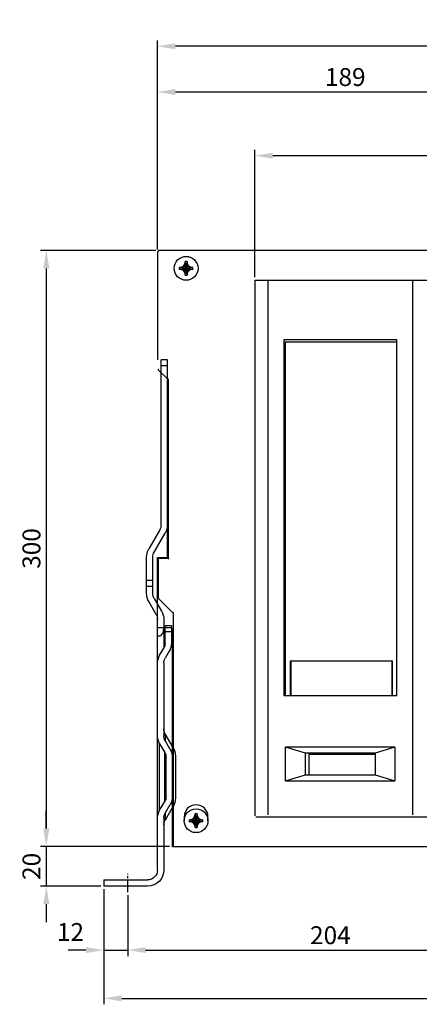
# Model space of a CAD drawing. Extents: x -2198 to 1930, y -229 to 2797.
# Drawn here: x 308 to 509, y 1683 to 2179 of the extents above; entities that cross this region are included whole.
import ezdxf

# ---------------------------------------------------------------- set-up
doc = ezdxf.new("R2010")
doc.units = 0
doc.header["$LTSCALE"] = 8
doc.header["$MEASUREMENT"] = 0
doc.linetypes.add('CENTER2', pattern=[1.125, 0.75, -0.125, 0.125, -0.125])
doc.layers.get('0').update_dxf_attribs({"linetype": 'CONTINUOUS'})
doc.layers.get('Defpoints').update_dxf_attribs({"linetype": 'CONTINUOUS'})
doc.layers.add('1', color=1, linetype='CENTER2')
doc.styles.get("Standard").update_dxf_attribs({"font": 'ROMANS.shx', "bigfont": 'whgtxt.shx'})
doc.dimstyles.new('ISO-25$0', dxfattribs={"dimtxt": 2.5, "dimasz": 2.5, "dimexe": 1.25, "dimexo": 0.625, "dimtad": 1, "dimtih": 1, "dimdec": 4, "dimdsep": 46, "dimtxsty": 'Standard', "dimcen": 2.5, "dimadec": 0, "dimazin": 0, "dimtfac": 1, "dimtdec": 4, "dimtmove": 0, "dimatfit": 3, "dimfxl": 0, "dimtvp": 1, "dimtolj": 1, "dimtzin": 0, "dimarcsym": 0})

# ---------------------------------------------------------------- blocks, each defined once
blk = doc.blocks.new('*D234')
at = {"color": 6, "lineweight": -2}
for p, q in [((350.32, 1741.11), (350.32, 1707.47)), ((362.32, 1738.11), (362.32, 1707.47)), ((341.32, 1710.47), (332.32, 1710.47)), ((350.32, 1710.47), (362.32, 1710.47)), ((371.32, 1710.47), (380.32, 1710.47))]:
    blk.add_line(p, q, dxfattribs=at)
at = {"color": 6}
for points in [[(341.32, 1711.97), (341.32, 1708.97), (350.32, 1710.47)], [(371.32, 1711.97), (371.32, 1708.97), (362.32, 1710.47)]]:
    blk.add_solid(points, dxfattribs=at)
at = {"layer": 'Defpoints', "color": 0}
for p in [(350.32, 1742.61), (362.32, 1739.61), (362.32, 1710.47)]:
    blk.add_point(p, dxfattribs=at)
at = {"color": 7, "insert": (333.54, 1719.58), "char_height": 9, "attachment_point": 5}
blk.add_mtext('\\A1;12', dxfattribs=at)
blk = doc.blocks.new('*D235')
at = {"color": 6, "lineweight": -2}
for p, q in [((362.32, 1738.11), (362.32, 1707.47)), ((566.32, 1736.56), (566.32, 1707.47)), ((371.32, 1710.47), (557.32, 1710.47))]:
    blk.add_line(p, q, dxfattribs=at)
at = {"color": 6}
for points in [[(371.32, 1711.97), (371.32, 1708.97), (362.32, 1710.47)], [(557.32, 1711.97), (557.32, 1708.97), (566.32, 1710.47)]]:
    blk.add_solid(points, dxfattribs=at)
at = {"layer": 'Defpoints', "color": 0}
for p in [(362.32, 1739.61), (566.32, 1738.06), (566.32, 1710.47)]:
    blk.add_point(p, dxfattribs=at)
at = {"color": 7, "insert": (464.32, 1717.97), "char_height": 9, "attachment_point": 5}
blk.add_mtext('\\A1;204', dxfattribs=at)
blk = doc.blocks.new('*D236')
at = {"color": 6, "lineweight": -2}
for p, q in [((350.32, 1741.11), (350.32, 1683.19)), ((782.32, 1741.11), (782.32, 1683.19)), ((359.32, 1686.19), (773.32, 1686.19))]:
    blk.add_line(p, q, dxfattribs=at)
at = {"color": 6}
for points in [[(359.32, 1687.69), (359.32, 1684.69), (350.32, 1686.19)], [(773.32, 1687.69), (773.32, 1684.69), (782.32, 1686.19)]]:
    blk.add_solid(points, dxfattribs=at)
at = {"layer": 'Defpoints', "color": 0}
for p in [(350.32, 1742.61), (782.32, 1742.61), (782.32, 1686.19)]:
    blk.add_point(p, dxfattribs=at)
at = {"color": 7, "insert": (566.32, 1693.69), "char_height": 9, "attachment_point": 5}
blk.add_mtext('\\A1;432', dxfattribs=at)
blk = doc.blocks.new('*D220')
at = {"color": 6, "lineweight": -2}
for p, q in [((426.32, 2049.11), (426.32, 2113.3)), ((706.32, 2048.61), (706.32, 2113.3)), ((697.32, 2110.3), (435.32, 2110.3))]:
    blk.add_line(p, q, dxfattribs=at)
at = {"color": 6}
for points in [[(435.32, 2111.8), (435.32, 2108.8), (426.32, 2110.3)], [(697.32, 2111.8), (697.32, 2108.8), (706.32, 2110.3)]]:
    blk.add_solid(points, dxfattribs=at)
at = {"layer": 'Defpoints', "color": 0}
for p in [(426.32, 2110.3), (426.32, 2047.61), (706.32, 2047.11)]:
    blk.add_point(p, dxfattribs=at)
at = {"color": 7, "insert": (566.32, 2117.8), "char_height": 9, "attachment_point": 5}
blk.add_mtext('\\A1;280', dxfattribs=at)
blk = doc.blocks.new('*D221')
at = {"color": 6, "lineweight": -2}
for p, q in [((376.52, 2062.61), (318.39, 2062.61)), ((321.39, 2053.61), (321.39, 1771.61)), ((383.32, 1762.61), (318.39, 1762.61))]:
    blk.add_line(p, q, dxfattribs=at)
at = {"color": 6}
for points in [[(319.89, 2053.61), (322.89, 2053.61), (321.39, 2062.61)], [(319.89, 1771.61), (322.89, 1771.61), (321.39, 1762.61)]]:
    blk.add_solid(points, dxfattribs=at)
at = {"layer": 'Defpoints', "color": 0}
for p in [(378.02, 2062.61), (321.39, 1762.61), (384.82, 1762.61)]:
    blk.add_point(p, dxfattribs=at)
at = {"color": 7, "insert": (313.89, 1912.61), "char_height": 9, "attachment_point": 5, "rotation": 90}
blk.add_mtext('\\A1;300', dxfattribs=at)
blk = doc.blocks.new('*D222')
at = {"color": 6, "lineweight": -2}
for p, q in [((321.39, 1771.61), (321.39, 1780.61)), ((383.32, 1762.61), (318.39, 1762.61)), ((321.39, 1762.61), (321.39, 1742.61)), ((348.82, 1742.61), (318.39, 1742.61)), ((321.39, 1733.61), (321.39, 1724.61))]:
    blk.add_line(p, q, dxfattribs=at)
at = {"color": 6}
for points in [[(319.89, 1771.61), (322.89, 1771.61), (321.39, 1762.61)], [(319.89, 1733.61), (322.89, 1733.61), (321.39, 1742.61)]]:
    blk.add_solid(points, dxfattribs=at)
at = {"layer": 'Defpoints', "color": 0}
for p in [(384.82, 1762.61), (321.39, 1742.61), (350.32, 1742.61)]:
    blk.add_point(p, dxfattribs=at)
at = {"color": 7, "insert": (313.89, 1752.61), "char_height": 9, "attachment_point": 5, "rotation": 90}
blk.add_mtext('\\A1;20', dxfattribs=at)
blk = doc.blocks.new('A$C7F836B4E')
at = {"color": 7, "linetype": 'Continuous'}
for p, q in [((4, 184.84), (4, 268)), ((4, 268), (7.2, 268)), ((7.2, 184.84), (7.2, 268)), ((4, 265), (7.2, 265)), ((10.63, 171.16), (5.1, 180.74)), ((7.87, 182.34), (13.4, 172.76)), ((11.3, 150.34), (11.3, 168.66)), ((14.5, 150.34), (14.5, 168.66)), ((14.5, 157), (11.3, 157)), ((14.5, 154), (11.3, 154)), ((10.63, 147.84), (6.9, 141.38)), ((9.67, 139.78), (13.4, 146.24)), ((2, 134), (2, 125.34)), ((2, 134), (5.2, 134)), ((5.2, 125.34), (5.2, 134)), ((5.8, 137.28), (5.8, 122.99)), ((9, 11.2), (9, 137.28)), ((2, 131), (5.2, 131)), ((3.1, 121.24), (5.13, 117.72)), ((7.9, 119.32), (5.87, 122.84)), ((5.8, 115.22), (5.8, 78.79)), ((1.1, 72.76), (5.13, 79.74)), ((5.13, 79.74), (5.13, 76.29)), ((2.6, 71.9), (5.13, 76.29)), ((7.9, 74.69), (5.37, 70.3)), ((7.9, 41.31), (7.9, 74.69)), ((1.1, 72.76), (1.1, 43.24)), ((5.37, 45.7), (5.37, 70.3)), ((0, 68.66), (0, 47.34)), ((1.5, 67.8), (1.5, 48.2)), ((4.7, 48.2), (4.7, 67.8)), ((7.9, 41.31), (5.37, 45.7)), ((1.1, 43.24), (5.13, 36.26)), ((5.13, 39.71), (2.6, 44.1)), ((5.13, 39.71), (5.13, 36.26)), ((5.8, 37.21), (5.8, 11.2)), ((36, 6.2), (14, 6.2)), ((36, 6.2), (36, 3)), ((14, 3), (36, 3))]:
    blk.add_line(p, q, dxfattribs=at)
for centre, radius, start, end in [((12.2, 184.84), 8.2, 180, 210), ((12.2, 184.84), 5, 180, 210), ((6.3, 168.66), 5, 0, 30), ((6.3, 168.66), 8.2, 0, 30), ((6.3, 150.34), 5, 330, 0), ((6.3, 150.34), 8.2, 330, 0), ((14, 137.28), 8.2, 150, 180), ((14, 137.28), 5, 150, 180), ((10.2, 125.34), 8.2, 180, 210), ((10.2, 125.34), 5, 180, 210), ((0.8, 115.22), 8.2, 0, 30), ((0.8, 115.22), 5, 0, 30), ((0.8, 82.24), 5, 330, 360), ((0.8, 78.79), 5, 330, 0), ((0.8, 78.79), 8.2, 330, 0), ((8.2, 68.66), 8.2, 150, 180), ((9.7, 67.8), 8.2, 150, 180), ((9.7, 67.8), 5, 150, 180), ((8.2, 47.34), 8.2, 180, 210), ((9.7, 48.2), 8.2, 180, 210), ((9.7, 48.2), 5, 180, 210), ((0.8, 37.21), 5, 0, 30), ((0.8, 37.21), 8.2, 0, 30), ((0.8, 33.76), 5, 0, 30), ((14, 11.2), 8.2, 180, 270), ((14, 11.2), 5, 180, 270)]:
    blk.add_arc(centre, radius, start, end, dxfattribs=at)
at = {"layer": '1'}
blk.add_line((24, 0), (24, 9.2), dxfattribs=at)
blk = doc.blocks.new('*D292')
at = {"color": 6, "lineweight": -2}
for p, q in [((377.32, 2063.11), (377.32, 2145.39)), ((386.32, 2142.39), (557.32, 2142.39)), ((566.32, 2072.74), (566.32, 2145.39))]:
    blk.add_line(p, q, dxfattribs=at)
at = {"color": 6}
for points in [[(386.32, 2143.89), (386.32, 2140.89), (377.32, 2142.39)], [(557.32, 2143.89), (557.32, 2140.89), (566.32, 2142.39)]]:
    blk.add_solid(points, dxfattribs=at)
at = {"layer": 'Defpoints', "color": 0}
for p in [(566.32, 2142.39), (566.32, 2071.24), (377.32, 2061.61)]:
    blk.add_point(p, dxfattribs=at)
at = {"color": 7, "insert": (471.82, 2149.89), "char_height": 9, "attachment_point": 5}
blk.add_mtext('\\A1;189', dxfattribs=at)
blk = doc.blocks.new('*D293')
at = {"color": 6, "lineweight": -2}
for p, q in [((377.32, 2063.11), (377.32, 2168.35)), ((755.32, 2063.61), (755.32, 2168.35)), ((746.32, 2165.35), (386.32, 2165.35))]:
    blk.add_line(p, q, dxfattribs=at)
at = {"color": 6}
for points in [[(386.32, 2166.85), (386.32, 2163.85), (377.32, 2165.35)], [(746.32, 2166.85), (746.32, 2163.85), (755.32, 2165.35)]]:
    blk.add_solid(points, dxfattribs=at)
at = {"layer": 'Defpoints', "color": 0}
for p in [(377.32, 2165.35), (377.32, 2061.61), (755.32, 2062.11)]:
    blk.add_point(p, dxfattribs=at)
at = {"color": 7, "insert": (566.32, 2172.85), "char_height": 9, "attachment_point": 5}
blk.add_mtext('\\A1;378', dxfattribs=at)

msp = doc.modelspace()

# ---------------------------------------------------------------- linework, layer by layer
at = {"color": 7, "linetype": 'Continuous'}
for p, q in [((377.319, 2061.608), (377.319, 2008.108)), ((754.819, 2062.608), (378.019, 2062.608)), ((391.221, 2057.012), (391.469, 2055.663)), ((392.218, 2057.012), (391.969, 2055.663)), ((388.314, 2054.106), (389.664, 2053.858)), ((388.314, 2053.109), (389.664, 2053.358)), ((389.259, 2054.133), (389.764, 2053.858)), ((389.259, 2053.082), (389.764, 2053.358)), ((389.764, 2053.858), (389.664, 2053.858)), ((389.664, 2053.858), (393.774, 2053.358)), ((389.664, 2053.358), (393.774, 2053.858)), ((389.664, 2053.358), (389.764, 2053.358)), ((390.845, 2054.482), (389.764, 2053.858)), ((389.764, 2053.858), (393.674, 2053.358)), ((389.764, 2053.358), (393.674, 2053.858)), ((389.764, 2053.358), (390.845, 2052.734)), ((390.467, 2052.356), (392.971, 2054.86)), ((392.971, 2052.356), (390.467, 2054.86)), ((391.469, 2055.563), (390.845, 2054.482)), ((390.845, 2052.734), (391.469, 2051.653)), ((391.194, 2056.068), (391.469, 2055.563)), ((391.469, 2051.653), (391.194, 2051.148)), ((391.469, 2051.553), (391.969, 2055.663)), ((391.969, 2051.553), (391.469, 2055.663)), ((391.469, 2055.663), (391.469, 2055.563)), ((391.469, 2051.653), (391.969, 2055.563)), ((391.969, 2051.653), (391.469, 2055.563)), ((391.469, 2051.653), (391.469, 2051.553)), ((391.969, 2055.563), (392.245, 2056.068)), ((391.969, 2055.563), (391.969, 2055.663)), ((392.593, 2054.482), (391.969, 2055.563)), ((391.969, 2051.653), (392.593, 2052.734)), ((391.969, 2051.553), (391.969, 2051.653)), ((392.245, 2051.148), (391.969, 2051.653)), ((393.674, 2053.858), (392.593, 2054.482)), ((392.593, 2052.734), (393.674, 2053.358)), ((394.179, 2054.133), (393.674, 2053.858)), ((393.774, 2053.858), (393.674, 2053.858)), ((393.674, 2053.358), (394.179, 2053.082)), ((393.674, 2053.358), (393.774, 2053.358)), ((395.124, 2054.106), (393.774, 2053.858)), ((395.124, 2053.109), (393.774, 2053.358)), ((391.221, 2050.203), (391.469, 2051.553)), ((392.218, 2050.203), (391.969, 2051.553)), ((426.319, 2047.608), (705.819, 2047.608)), ((426.319, 2047.608), (426.319, 1778.108)), ((432.819, 2047.608), (432.819, 1778.608)), ((505.819, 1778.608), (505.819, 2047.608)), ((497.819, 2017.608), (440.819, 2017.608)), ((440.819, 2017.608), (440.819, 1838.608)), ((497.819, 1838.608), (497.819, 2017.608)), ((441.794, 2016.633), (497.794, 2016.633)), ((441.794, 1838.633), (441.794, 2016.633)), ((377.719, 2002.608), (382.719, 1997.608)), ((382.319, 1908.108), (382.319, 1998.008)), ((382.719, 1997.608), (382.719, 1907.608)), ((382.719, 1946.608), (382.319, 1946.608)), ((377.319, 1908.108), (382.319, 1908.108)), ((377.319, 1868.608), (377.319, 1908.108)), ((377.719, 1907.308), (377.719, 1887.608)), ((382.719, 1907.608), (378.019, 1907.608)), ((377.719, 1887.608), (385.219, 1880.108)), ((385.219, 1880.108), (385.219, 1762.908)), ((384.019, 1872.608), (377.319, 1872.608)), ((377.319, 1868.608), (378.819, 1868.608)), ((380.319, 1870.608), (378.819, 1868.608)), ((380.319, 1870.608), (380.319, 1871.808)), ((384.819, 1762.608), (384.819, 1871.808)), ((385.219, 1862.608), (384.819, 1862.608)), ((444.194, 1856.133), (495.394, 1856.133)), ((444.194, 1838.633), (444.194, 1856.133)), ((444.394, 1856.133), (444.394, 1838.633)), ((495.194, 1856.133), (495.194, 1838.633)), ((495.394, 1856.133), (495.394, 1838.633)), ((440.794, 1848.624), (441.794, 1848.624)), ((444.194, 1848.624), (444.394, 1848.624)), ((495.194, 1848.624), (495.394, 1848.624)), ((441.294, 1838.608), (441.294, 1848.346)), ((444.394, 1844.133), (444.194, 1844.133)), ((495.394, 1844.133), (495.194, 1844.133)), ((440.819, 1838.608), (497.819, 1838.608)), ((444.394, 1841.133), (444.194, 1841.133)), ((495.394, 1841.133), (495.194, 1841.133)), ((384.819, 1818.608), (385.219, 1818.608)), ((496.819, 1812.608), (441.819, 1812.608)), ((441.819, 1795.608), (441.819, 1812.608)), ((451.819, 1809.608), (441.819, 1812.608)), ((486.819, 1809.608), (451.819, 1809.608)), ((451.819, 1798.608), (451.819, 1809.608)), ((486.819, 1808.858), (453.519, 1808.858)), ((453.519, 1808.858), (453.519, 1798.608)), ((496.819, 1812.608), (486.819, 1809.608)), ((486.819, 1809.608), (486.819, 1798.608)), ((496.819, 1812.608), (496.819, 1795.608)), ((441.819, 1795.608), (451.819, 1798.608)), ((441.819, 1795.608), (496.819, 1795.608)), ((451.819, 1798.608), (486.819, 1798.608)), ((486.819, 1798.608), (496.819, 1795.608)), ((390.719, 1777.608), (390.719, 1775.608)), ((393.314, 1776.106), (394.664, 1775.858)), ((393.314, 1775.109), (394.664, 1775.358)), ((394.259, 1776.133), (394.764, 1775.858)), ((394.259, 1775.082), (394.764, 1775.358)), ((394.664, 1775.858), (398.774, 1775.358)), ((394.764, 1775.858), (394.664, 1775.858)), ((394.664, 1775.358), (398.774, 1775.858)), ((394.664, 1775.358), (394.764, 1775.358)), ((395.845, 1776.482), (394.764, 1775.858)), ((394.764, 1775.858), (398.674, 1775.358)), ((394.764, 1775.358), (398.674, 1775.858)), ((394.764, 1775.358), (395.845, 1774.734)), ((395.467, 1776.86), (397.971, 1774.356)), ((395.467, 1774.356), (397.971, 1776.86)), ((396.469, 1777.563), (395.845, 1776.482)), ((395.845, 1774.734), (396.469, 1773.653)), ((396.194, 1778.068), (396.469, 1777.563)), ((396.221, 1779.012), (396.469, 1777.663)), ((396.969, 1773.553), (396.469, 1777.663)), ((396.469, 1777.663), (396.469, 1777.563)), ((396.469, 1773.553), (396.969, 1777.663)), ((396.969, 1773.653), (396.469, 1777.563)), ((396.469, 1773.653), (396.969, 1777.563)), ((397.218, 1779.012), (396.969, 1777.663)), ((396.969, 1777.563), (397.245, 1778.068)), ((396.969, 1777.563), (396.969, 1777.663)), ((397.593, 1776.482), (396.969, 1777.563)), ((396.969, 1773.653), (397.593, 1774.734)), ((398.674, 1775.858), (397.593, 1776.482)), ((397.593, 1774.734), (398.674, 1775.358)), ((399.179, 1776.133), (398.674, 1775.858)), ((398.774, 1775.858), (398.674, 1775.858)), ((398.674, 1775.358), (399.179, 1775.082)), ((398.674, 1775.358), (398.774, 1775.358)), ((400.124, 1776.106), (398.774, 1775.858)), ((400.124, 1775.109), (398.774, 1775.358)), ((402.719, 1775.608), (402.719, 1777.608)), ((426.819, 1777.608), (705.819, 1777.608)), ((396.469, 1773.653), (396.194, 1773.148)), ((396.221, 1772.203), (396.469, 1773.553)), ((396.469, 1773.653), (396.469, 1773.553)), ((397.245, 1773.148), (396.969, 1773.653)), ((396.969, 1773.553), (396.969, 1773.653)), ((397.218, 1772.203), (396.969, 1773.553)), ((384.819, 1762.608), (384.519, 1762.608)), ((384.819, 1762.608), (747.819, 1762.608))]:
    msp.add_line(p, q, dxfattribs=at)
for centre in [(391.719, 2053.608), (396.719, 1775.608)]:
    msp.add_circle(centre, 6, dxfattribs=at)
for centre, radius, start, end in [((378.319, 2061.608), 1, 125.30342, 180), ((378.019, 2062.308), 0.3, 90, 180), ((391.719, 2053.608), 3.441, 81.67235, 98.32765), ((391.719, 2053.608), 3.441, 171.67235, 188.32765), ((391.719, 2053.608), 2.07, 173.06329, 186.93671), ((391.719, 2053.608), 2.07, 83.06329, 96.93671), ((391.719, 2053.608), 2.07, 353.06329, 6.93671), ((391.719, 2053.608), 3.441, 351.67235, 8.32765), ((391.719, 2053.608), 3.441, 261.67235, 278.32765), ((391.719, 2053.608), 2.07, 263.06329, 276.93671), ((441.994, 2016.433), 0.2, 90, 180), ((497.594, 2016.433), 0.2, 0, 90), ((377.819, 2008.108), 0.5, 180, 258.3949), ((378.019, 1907.308), 0.3, 90, 180), ((381.119, 1871.808), 0.8, 90, 180), ((384.019, 1871.808), 0.8, 0, 90), ((396.719, 1777.608), 6, 0, 180), ((396.719, 1775.608), 3.441, 171.67235, 188.32765), ((396.719, 1775.608), 2.07, 173.06329, 186.93671), ((396.719, 1775.608), 3.441, 81.67235, 98.32765), ((396.719, 1775.608), 2.07, 83.06329, 96.93671), ((396.719, 1775.608), 2.07, 353.06329, 6.93671), ((396.719, 1775.608), 3.441, 351.67235, 8.32765), ((396.719, 1775.608), 3.441, 261.67235, 278.32765), ((396.719, 1775.608), 2.07, 263.06329, 276.93671), ((385.519, 1762.908), 0.3, 180, 270)]:
    msp.add_arc(centre, radius, start, end, dxfattribs=at)
for points, start_tangent, end_tangent in [([(391.204, 2056.476), (391.209, 2056.658), (391.214, 2056.837), (391.221, 2057.012)], (0.0258964, 0.9996646), (0.0386342, 0.9992534)), ([(392.218, 2057.012), (392.224, 2056.837), (392.23, 2056.658), (392.235, 2056.476)], (0.0386342, -0.9992534), (0.0258964, -0.9996646)), ([(388.314, 2054.106), (388.49, 2054.112), (388.669, 2054.118), (388.851, 2054.123)], (0.9992534, 0.0386342), (0.9996646, 0.0258964)), ([(388.851, 2053.092), (388.669, 2053.097), (388.49, 2053.103), (388.314, 2053.109)], (-0.9996646, 0.0258964), (-0.9992534, 0.0386342)), ([(388.851, 2054.123), (388.993, 2054.127), (389.129, 2054.13), (389.259, 2054.133)], (0.9996646, 0.0258964), (0.9997589, 0.0219562)), ([(389.259, 2053.082), (389.129, 2053.085), (388.993, 2053.088), (388.851, 2053.092)], (-0.9997589, 0.0219562), (-0.9996646, 0.0258964)), ([(389.259, 2054.133), (389.434, 2054.241), (389.596, 2054.34), (389.749, 2054.432), (389.896, 2054.521), (390.04, 2054.607), (390.183, 2054.692), (390.325, 2054.776), (390.467, 2054.86)], (0.8511182, 0.5249741), (0.862494, 0.5060672)), ([(390.467, 2052.356), (390.325, 2052.439), (390.183, 2052.523), (390.04, 2052.608), (389.896, 2052.695), (389.749, 2052.783), (389.596, 2052.876), (389.434, 2052.975), (389.259, 2053.082)], (-0.862494, 0.5060672), (-0.8511182, 0.5249741)), ([(390.467, 2054.86), (390.551, 2055.002), (390.635, 2055.144), (390.72, 2055.287), (390.806, 2055.431), (390.895, 2055.578), (390.987, 2055.731), (391.086, 2055.893), (391.194, 2056.068)], (0.5060672, 0.862494), (0.5249741, 0.8511182)), ([(391.194, 2051.148), (391.086, 2051.322), (390.987, 2051.485), (390.895, 2051.638), (390.806, 2051.785), (390.72, 2051.929), (390.635, 2052.071), (390.551, 2052.213), (390.467, 2052.356)], (-0.5249741, 0.8511182), (-0.5060672, 0.862494)), ([(391.194, 2056.068), (391.197, 2056.198), (391.2, 2056.334), (391.204, 2056.476)], (0.0219562, 0.9997589), (0.0258964, 0.9996646)), ([(392.235, 2056.476), (392.238, 2056.334), (392.242, 2056.198), (392.245, 2056.068)], (0.0258964, -0.9996646), (0.0219562, -0.9997589)), ([(392.245, 2056.068), (392.352, 2055.893), (392.451, 2055.731), (392.544, 2055.578), (392.632, 2055.431), (392.719, 2055.287), (392.804, 2055.144), (392.888, 2055.002), (392.971, 2054.86)], (0.5249741, -0.8511182), (0.5060672, -0.862494)), ([(392.971, 2052.356), (392.888, 2052.213), (392.804, 2052.071), (392.719, 2051.929), (392.632, 2051.784), (392.544, 2051.637), (392.451, 2051.485), (392.352, 2051.322), (392.245, 2051.148)], (-0.5060672, -0.862494), (-0.5249741, -0.8511182)), ([(392.971, 2054.86), (393.114, 2054.776), (393.256, 2054.692), (393.398, 2054.607), (393.543, 2054.521), (393.69, 2054.432), (393.842, 2054.339), (394.005, 2054.241), (394.179, 2054.133)], (0.862494, -0.5060672), (0.8511182, -0.5249741)), ([(394.179, 2053.082), (394.004, 2052.975), (393.842, 2052.876), (393.689, 2052.783), (393.542, 2052.695), (393.398, 2052.608), (393.255, 2052.523), (393.114, 2052.439), (392.971, 2052.356)], (-0.8511182, -0.5249741), (-0.862494, -0.5060672)), ([(394.179, 2054.133), (394.31, 2054.13), (394.446, 2054.127), (394.587, 2054.123)], (0.9997589, -0.0219562), (0.9996646, -0.0258964)), ([(394.587, 2053.092), (394.446, 2053.088), (394.31, 2053.085), (394.179, 2053.082)], (-0.9996646, -0.0258964), (-0.9997589, -0.0219562)), ([(394.587, 2054.123), (394.769, 2054.118), (394.948, 2054.112), (395.124, 2054.106)], (0.9996646, -0.0258964), (0.9992534, -0.0386342)), ([(395.124, 2053.109), (394.948, 2053.103), (394.769, 2053.097), (394.587, 2053.092)], (-0.9992534, -0.0386342), (-0.9996646, -0.0258964)), ([(391.204, 2050.74), (391.2, 2050.881), (391.197, 2051.017), (391.194, 2051.148)], (-0.0258964, 0.9996646), (-0.0219562, 0.9997589)), ([(391.221, 2050.203), (391.214, 2050.379), (391.209, 2050.558), (391.204, 2050.74)], (-0.0386342, 0.9992534), (-0.0258964, 0.9996646)), ([(392.235, 2050.74), (392.23, 2050.558), (392.224, 2050.379), (392.218, 2050.203)], (-0.0258964, -0.9996646), (-0.0386342, -0.9992534)), ([(392.245, 2051.148), (392.242, 2051.017), (392.238, 2050.881), (392.235, 2050.74)], (-0.0219562, -0.9997589), (-0.0258964, -0.9996646)), ([(378.019, 2002.732), (377.874, 2002.672), (377.719, 2002.608)], (-0.9238795, -0.3826834), (-0.9238795, -0.3826834)), ([(383.019, 1997.732), (382.874, 1997.672), (382.719, 1997.608)], (-0.9238795, -0.3826834), (-0.9238795, -0.3826834)), ([(383.019, 1907.308), (382.889, 1907.438), (382.719, 1907.608)], (-0.7071068, 0.7071068), (-0.7071068, 0.7071068)), ([(378.019, 1887.732), (377.874, 1887.672), (377.719, 1887.608)], (-0.9238795, -0.3826834), (-0.9238795, -0.3826834)), ([(385.519, 1880.232), (385.374, 1880.172), (385.219, 1880.108)], (-0.9238795, -0.3826834), (-0.9238795, -0.3826834)), ([(440.819, 1848.611), (441.045, 1848.492), (441.294, 1848.346)], (0.8922704, -0.4515014), (0.8527079, -0.5223881)), ([(393.314, 1776.106), (393.49, 1776.112), (393.669, 1776.118), (393.851, 1776.123)], (0.9992534, 0.0386342), (0.9996646, 0.0258964)), ([(393.851, 1775.092), (393.669, 1775.097), (393.49, 1775.103), (393.314, 1775.109)], (-0.9996646, 0.0258964), (-0.9992534, 0.0386342)), ([(393.851, 1776.123), (393.993, 1776.127), (394.129, 1776.13), (394.259, 1776.133)], (0.9996646, 0.0258964), (0.9997589, 0.0219562)), ([(394.259, 1775.082), (394.129, 1775.085), (393.993, 1775.088), (393.851, 1775.092)], (-0.9997589, 0.0219562), (-0.9996646, 0.0258964)), ([(394.259, 1776.133), (394.434, 1776.241), (394.596, 1776.34), (394.749, 1776.432), (394.896, 1776.521), (395.04, 1776.607), (395.183, 1776.692), (395.325, 1776.776), (395.467, 1776.86)], (0.8511182, 0.5249741), (0.862494, 0.5060672)), ([(395.467, 1774.356), (395.325, 1774.439), (395.183, 1774.523), (395.04, 1774.608), (394.896, 1774.695), (394.749, 1774.783), (394.596, 1774.876), (394.434, 1774.975), (394.259, 1775.082)], (-0.862494, 0.5060672), (-0.8511182, 0.5249741)), ([(395.467, 1776.86), (395.551, 1777.002), (395.635, 1777.144), (395.72, 1777.287), (395.806, 1777.431), (395.895, 1777.578), (395.987, 1777.731), (396.086, 1777.893), (396.194, 1778.068)], (0.5060672, 0.862494), (0.5249741, 0.8511182)), ([(396.194, 1773.148), (396.086, 1773.322), (395.987, 1773.485), (395.895, 1773.638), (395.806, 1773.785), (395.72, 1773.929), (395.635, 1774.071), (395.551, 1774.213), (395.467, 1774.356)], (-0.5249741, 0.8511182), (-0.5060672, 0.862494)), ([(396.194, 1778.068), (396.197, 1778.198), (396.2, 1778.334), (396.204, 1778.476)], (0.0219562, 0.9997589), (0.0258964, 0.9996646)), ([(396.204, 1778.476), (396.209, 1778.658), (396.214, 1778.837), (396.221, 1779.012)], (0.0258964, 0.9996646), (0.0386342, 0.9992534)), ([(397.218, 1779.012), (397.224, 1778.837), (397.23, 1778.658), (397.235, 1778.476)], (0.0386342, -0.9992534), (0.0258964, -0.9996646)), ([(397.235, 1778.476), (397.238, 1778.334), (397.242, 1778.198), (397.245, 1778.068)], (0.0258964, -0.9996646), (0.0219562, -0.9997589)), ([(397.245, 1778.068), (397.352, 1777.893), (397.451, 1777.731), (397.544, 1777.578), (397.632, 1777.431), (397.719, 1777.287), (397.804, 1777.144), (397.888, 1777.002), (397.971, 1776.86)], (0.5249741, -0.8511182), (0.5060672, -0.862494)), ([(397.971, 1774.356), (397.888, 1774.213), (397.804, 1774.071), (397.719, 1773.929), (397.632, 1773.784), (397.544, 1773.637), (397.451, 1773.485), (397.352, 1773.322), (397.245, 1773.148)], (-0.5060672, -0.862494), (-0.5249741, -0.8511182)), ([(397.971, 1776.86), (398.114, 1776.776), (398.256, 1776.692), (398.398, 1776.607), (398.543, 1776.521), (398.69, 1776.432), (398.842, 1776.339), (399.005, 1776.241), (399.179, 1776.133)], (0.862494, -0.5060672), (0.8511182, -0.5249741)), ([(399.179, 1775.082), (399.004, 1774.975), (398.842, 1774.876), (398.689, 1774.783), (398.542, 1774.695), (398.398, 1774.608), (398.255, 1774.523), (398.114, 1774.439), (397.971, 1774.356)], (-0.8511182, -0.5249741), (-0.862494, -0.5060672)), ([(399.179, 1776.133), (399.31, 1776.13), (399.446, 1776.127), (399.587, 1776.123)], (0.9997589, -0.0219562), (0.9996646, -0.0258964)), ([(399.587, 1775.092), (399.446, 1775.088), (399.31, 1775.085), (399.179, 1775.082)], (-0.9996646, -0.0258964), (-0.9997589, -0.0219562)), ([(399.587, 1776.123), (399.769, 1776.118), (399.948, 1776.112), (400.124, 1776.106)], (0.9996646, -0.0258964), (0.9992534, -0.0386342)), ([(400.124, 1775.109), (399.948, 1775.103), (399.769, 1775.097), (399.587, 1775.092)], (-0.9992534, -0.0386342), (-0.9996646, -0.0258964)), ([(396.204, 1772.74), (396.2, 1772.881), (396.197, 1773.017), (396.194, 1773.148)], (-0.0258964, 0.9996646), (-0.0219562, 0.9997589)), ([(396.221, 1772.203), (396.214, 1772.379), (396.209, 1772.558), (396.204, 1772.74)], (-0.0386342, 0.9992534), (-0.0258964, 0.9996646)), ([(397.235, 1772.74), (397.23, 1772.558), (397.224, 1772.379), (397.218, 1772.203)], (-0.0258964, -0.9996646), (-0.0386342, -0.9992534)), ([(397.245, 1773.148), (397.242, 1773.017), (397.238, 1772.881), (397.235, 1772.74)], (-0.0219562, -0.9997589), (-0.0258964, -0.9996646))]:
    msp.add_spline(points, degree=3, dxfattribs=dict(at, start_tangent=start_tangent, end_tangent=end_tangent))

# ---------------------------------------------------------------- block references
at = {"xscale": -1}
msp.add_blockref('A$C7F836B4E', (386.319, 1739.608), dxfattribs=at)

# ---------------------------------------------------------------- dimensions: what is measured, and where the dimension line sits
for base, p1, p2, picture, middle in [((377.319, 2165.348), (755.319, 2062.108), (377.319, 2061.608), '*D293', (566.319, 2172.848)), ((566.319, 2142.388), (377.319, 2061.608), (566.319, 2071.238), '*D292', (471.819, 2149.888)), ((426.319, 2110.296), (706.319, 2047.108), (426.319, 2047.608), '*D220', (566.319, 2117.796)), ((782.319, 1686.193), (350.319, 1742.608), (782.319, 1742.608), '*D236', (566.319, 1693.693)), ((566.319, 1710.475), (362.319, 1739.608), (566.319, 1738.062), '*D235', (464.319, 1717.975))]:
    dim = msp.add_linear_dim(base=base, p1=p1, p2=p2, dimstyle='ISO-25$0', override={"dimscale": 3, "dimtxt": 3, "dimasz": 3, "dimexe": 1, "dimexo": 0.5, "dimgap": 1, "dimtih": 0, "dimdec": 2, "dimcen": 0, "dimclrd": 6, "dimclre": 6, "dimclrt": 7, "dimadec": 2, "dimazin": 2, "dimtp": 0.1, "dimtm": 0.1, "dimtfac": 0.5, "dimtdec": 2, "dimtix": 1, "dimtmove": 2, "dimtzin": 8})
    dim.commit()
    dim.dimension.update_dxf_attribs({"geometry": picture, "text_midpoint": middle})
for base, p1, p2, picture, middle in [((321.394, 1762.608), (378.019, 2062.608), (384.819, 1762.608), '*D221', (313.894, 1912.608)), ((321.394, 1742.608), (384.819, 1762.608), (350.319, 1742.608), '*D222', (313.894, 1752.608))]:
    dim = msp.add_linear_dim(base=base, p1=p1, p2=p2, angle=90, dimstyle='ISO-25$0', override={"dimscale": 3, "dimtxt": 3, "dimasz": 3, "dimexe": 1, "dimexo": 0.5, "dimgap": 1, "dimtih": 0, "dimdec": 2, "dimcen": 0, "dimclrd": 6, "dimclre": 6, "dimclrt": 7, "dimadec": 2, "dimazin": 2, "dimtp": 0.1, "dimtm": 0.1, "dimtfac": 0.5, "dimtdec": 2, "dimtix": 1, "dimtmove": 2, "dimtzin": 8})
    dim.commit()
    dim.dimension.update_dxf_attribs({"geometry": picture, "text_midpoint": middle})
dim = msp.add_linear_dim(base=(362.319, 1710.475), p1=(350.319, 1742.608), p2=(362.319, 1739.608), dimstyle='ISO-25$0', override={"dimscale": 3, "dimtxt": 3, "dimasz": 3, "dimexe": 1, "dimexo": 0.5, "dimgap": 1, "dimtih": 0, "dimdec": 2, "dimcen": 0, "dimclrd": 6, "dimclre": 6, "dimclrt": 7, "dimadec": 2, "dimazin": 2, "dimtp": 0.1, "dimtm": 0.1, "dimtfac": 0.5, "dimtdec": 2, "dimtix": 1, "dimtmove": 2, "dimtzin": 8})
dim.commit()
dim.dimension.update_dxf_attribs({"geometry": '*D234', "text_midpoint": (333.542, 1719.58), "dimtype": 160})

doc.saveas('drawing.dxf')
